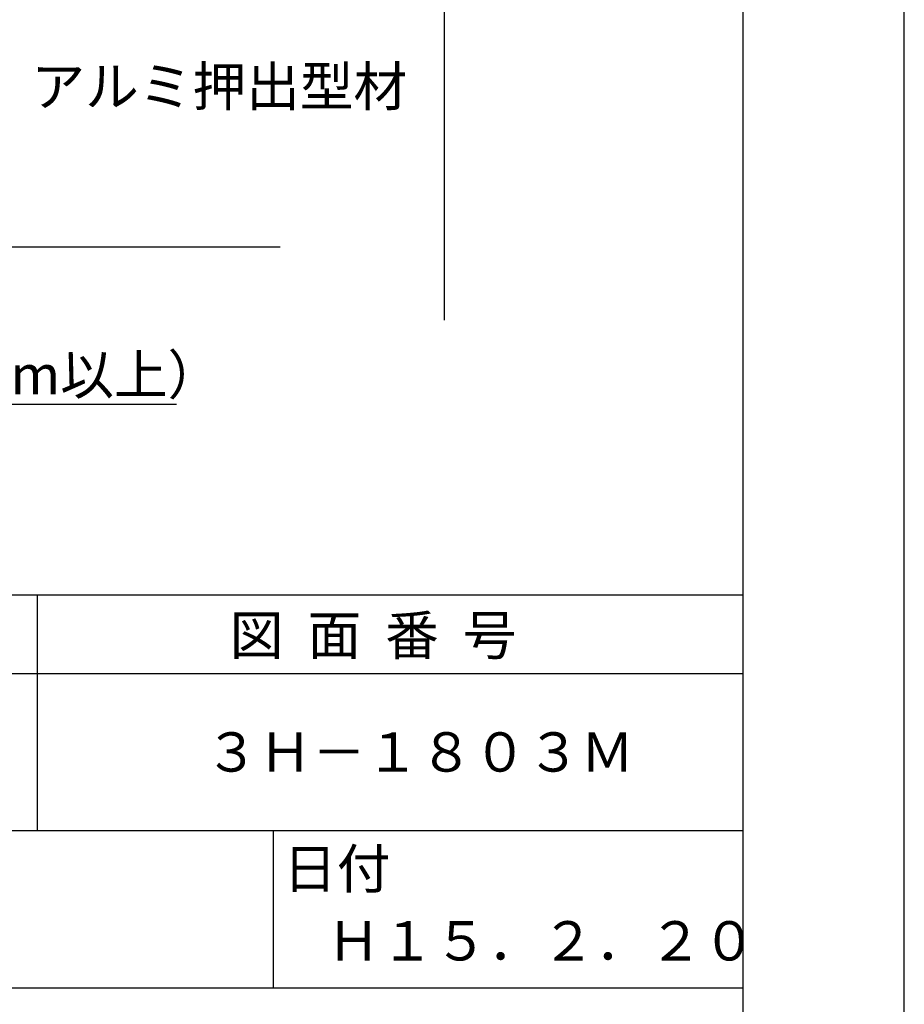
# Model space of a CAD drawing. Extents: x 0 to 210, y 0 to 297.
# Drawn here: x 154 to 210, y 41 to 104 of the extents above; entities that cross this region are included whole.
import ezdxf

# ---------------------------------------------------------------- set-up
doc = ezdxf.new("R2010")
doc.units = 0
doc.header["$LTSCALE"] = 0.4
doc.layers.get('DEFPOINTS').update_dxf_attribs({"linetype": 'CONTINUOUS'})
doc.layers.add('DIMS', color=1, linetype='CONTINUOUS')
doc.layers.add('TITLE', color=7, linetype='CONTINUOUS')
doc.styles.get("Standard").update_dxf_attribs({"font": 'romans.shx', "bigfont": 'bigfont.shx'})

msp = doc.modelspace()

# ---------------------------------------------------------------- linework, layer by layer
at = {"layer": 'DEFPOINTS'}
msp.add_line((210, 0), (210, 297), dxfattribs=at)
at = {"layer": 'DIMS'}
msp.add_line((180.75, 234.816), (180.75, 84.946), dxfattribs=at)
for points in [[(95.701, 108.821), (114.546, 89.612), (170.338, 89.612)], [(60.482, 96.504), (89.75, 79.612), (163.74, 79.612)]]:
    msp.add_lwpolyline(points, dxfattribs=at)
at = {"layer": 'TITLE'}
for p, q in [((199.75, 12.625), (199.75, 284.375)), ((20, 67.5), (199.75, 67.5)), ((154.875, 67.5), (154.875, 52.5)), ((20, 62.5), (199.75, 62.5)), ((20, 52.5), (199.75, 52.5)), ((169.875, 52.5), (169.875, 42.5)), ((109.875, 42.5), (199.75, 42.5))]:
    msp.add_line(p, q, dxfattribs=at)

# ---------------------------------------------------------------- texts
at = {"layer": 'DIMS', "color": 7}
for s, p in [('カバー付Ｋブラケット：アルミ押出型材', (117.004, 98.57)), ('鋼板補強部（厚さ1.6mm以上、巾150mm以上）', (92.375, 80.237))]:
    msp.add_text(s, height=2.5, dxfattribs=at).set_placement(p)
at = {"layer": 'TITLE'}
for s, p in [('図  面  番  号', (167.125, 63.675)), ('３Ｈ－１８０３Ｍ', (165.542, 56.25)), ('日付', (170.52, 48.829)), ('Ｈ１５．２．２０', (173.292, 44.244))]:
    msp.add_text(s, height=2.5, dxfattribs=at).set_placement(p)

doc.saveas('drawing.dxf')
